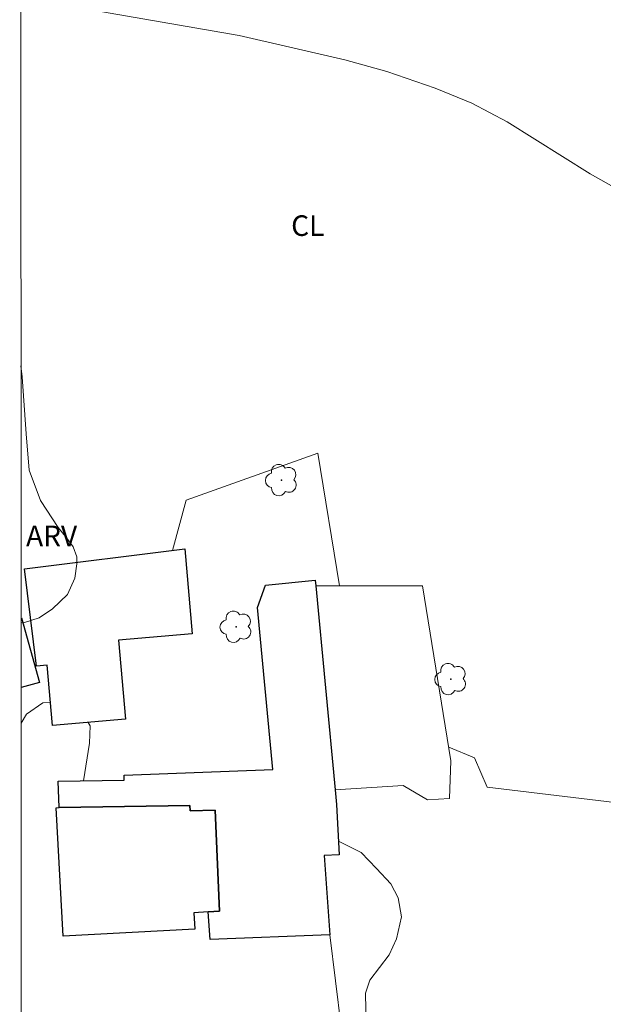
# Model space of a CAD drawing. Units: metres. Extents: x 295170 to 295684, y 1655509 to 1656074.
# Drawn here: x 295186 to 295229, y 1655822 to 1655893 of the extents above; entities that cross this region are included whole.
import ezdxf

# ---------------------------------------------------------------- set-up
doc = ezdxf.new("R2010")
doc.units = ezdxf.units.M
doc.header["$MEASUREMENT"] = 0
for name, color, linetype, lineweight in [('Articulacao', 7, 'Continuous', 18), ('Cerca', 8, 'Cerca', 20), ('Edificacoes', 7, 'Continuous', 30)]:
    doc.layers.add(name, color=color, linetype=linetype, lineweight=lineweight)
for name, color, linetype, lineweight, true_color in [('Arvores_Isoladas', 7, 'Continuous', 18, 0x00ff33), ('Curvas_Intermediarias', 7, 'Continuous', 9, 0x783c14), ('Topon_Cultura', 7, 'Continuous', 9, 0x00ff33), ('Topon_Vegetacao', 7, 'Continuous', 9, 0x00ff33), ('Vegetacao', 7, 'Orla8', 9, 0x00ff33)]:
    doc.layers.add(name, color=color, linetype=linetype, lineweight=lineweight, true_color=true_color)
doc.styles.add('Arial', font='arial.ttf', dxfattribs={"height": 1.5})
doc.styles.get("Standard").update_dxf_attribs({"font": 'arial.ttf'})
doc.linetypes.add('Cerca', pattern='A,10,0,["X",Standard,S=1,R=0,X=0,Y=-0.5],0.1', length=10.1)
doc.linetypes.add('Orla8', pattern='A,6,-0.5,["V",Standard,S=1,R=0,X=-0.5,Y=-1],-0.5,6,-0.5,["V",Standard,S=1,R=0,X=-0.5,Y=-1],-0.5', length=14)

# ---------------------------------------------------------------- blocks, each defined once
blk = doc.blocks.new('Arvore')
at = {"layer": 'Arvores_Isoladas'}
blk.add_lwpolyline([(-0.718, 0.493, 0.872324), (-0.722, -0.551, 0.862983), (0.284, -0.827, 0.900105), (0.89, 0.029, 0.863155), (0.262, 0.861, 0.882486)], format="xyb", close=True, dxfattribs=at)
blk.add_circle((0, 0), 0.0286, dxfattribs=at)

msp = doc.modelspace()

# ---------------------------------------------------------------- linework, layer by layer
at = {"layer": 'Articulacao', "flags": 128}
msp.add_lwpolyline([(295186.143, 1656068.6), (295667.529, 1656068.801), (295667.748, 1655514.523), (295186.386, 1655514.322), (295186.143, 1656068.6)], close=True, dxfattribs=at)
at = {"layer": 'Cerca', "flags": 128}
for points in [[(295217.406, 1655840.421), (295219.282, 1655839.63), (295220.222, 1655837.499), (295237.799, 1655835.378), (295260.228, 1655832.427), (295263.339, 1655839.72), (295263.219, 1655868.131), (295263.29, 1655893.448)], [(295209.455, 1655852.171), (295207.872, 1655861.842), (295198.284, 1655858.419), (295197.27, 1655854.749)], [(295209.455, 1655852.171), (295207.722, 1655852.171)], [(295209.137, 1655837.308), (295214.096, 1655837.608), (295215.859, 1655836.572), (295217.466, 1655836.676), (295217.569, 1655839.423), (295215.493, 1655852.172), (295209.455, 1655852.171)], [(295340.115, 1655820.935), (295294.495, 1655826.15), (295263.283, 1655829.979), (295230.128, 1655834.096), (295235.11, 1655803.121), (295234.383, 1655802.955), (295234.464, 1655802.597), (295212.458, 1655796.535), (295208.755, 1655826.729)]]:
    msp.add_lwpolyline(points, dxfattribs=at)
at = {"layer": 'Curvas_Intermediarias', "elevation": 19, "flags": 128}
msp.add_lwpolyline([(295229.826, 1655881.026), (295227.715, 1655882.227), (295221.663, 1655886.018), (295219.102, 1655887.379), (295216.43, 1655888.469), (295212.909, 1655889.67), (295209.848, 1655890.54), (295202.135, 1655892.301), (295189.5, 1655894.482)], dxfattribs=at)
at = {"layer": 'Edificacoes', "flags": 128}
for points in [[(295198.172, 1655854.861), (295198.712, 1655848.683), (295193.346, 1655848.213), (295193.85, 1655842.448), (295188.541, 1655841.984), (295188.155, 1655846.391), (295187.372, 1655846.323), (295186.482, 1655853.405)], [(295207.722, 1655852.171), (295209.137, 1655837.308), (295209.241, 1655836.224), (295209.428, 1655832.554), (295208.329, 1655832.512), (295208.755, 1655826.729), (295200.013, 1655826.391), (295199.882, 1655828.396), (295200.711, 1655828.448), (295200.399, 1655835.808), (295198.567, 1655835.779), (295198.553, 1655836.159), (295189.007, 1655836.004), (295188.955, 1655837.929), (295193.764, 1655837.992), (295193.764, 1655838.366), (295204.586, 1655838.783), (295203.464, 1655850.599), (295204.045, 1655852.217), (295207.683, 1655852.58)], [(295199.882, 1655828.396), (295198.844, 1655828.331), (295198.908, 1655827.141), (295189.32, 1655826.621), (295188.811, 1655835.993), (295189.007, 1655836.004), (295198.553, 1655836.159), (295198.567, 1655835.779), (295200.399, 1655835.808), (295200.711, 1655828.448)]]:
    msp.add_lwpolyline(points, close=True, dxfattribs=at)
msp.add_lwpolyline([(295186.239, 1655849.821), (295186.268, 1655849.829), (295187.587, 1655845.13), (295186.241, 1655844.752)], dxfattribs=at)
at = {"layer": 'Vegetacao', "flags": 128}
for points in [[(295186.231, 1655868.211), (295186.312, 1655867.403), (295186.624, 1655863.256), (295186.832, 1655860.613), (295187.661, 1655858.385), (295188.958, 1655856.416), (295189.58, 1655855.638), (295190.046, 1655855.017), (295190.305, 1655854.291), (295190.305, 1655853.773), (295190.15, 1655852.736), (295189.632, 1655851.544), (295188.543, 1655850.507), (295187.559, 1655849.833), (295186.482, 1655849.491)], [(295186.482, 1655849.491), (295186.239, 1655849.516)], [(295186.242, 1655842.16), (295186.643, 1655842.823), (295187.824, 1655843.633), (295188.391, 1655843.689)], [(295191.143, 1655842.211), (295191.276, 1655841.954), (295191.225, 1655840.709), (295190.781, 1655837.953)], [(295209.377, 1655833.557), (295211.025, 1655832.732), (295212.145, 1655831.572), (295213.182, 1655830.452), (295213.721, 1655829.416), (295213.97, 1655828.047), (295213.597, 1655826.441), (295213.058, 1655825.279), (295211.66, 1655823.414), (295211.348, 1655822.48), (295211.401, 1655820.096), (295211.713, 1655817.816), (295212.128, 1655816.003), (295212.397, 1655814.914), (295212.315, 1655813.732), (295212.191, 1655812.799), (295211.756, 1655811.845), (295211.216, 1655810.892), (295210.76, 1655810.166), (295209.911, 1655809.171), (295209.227, 1655808.549), (295208.48, 1655808.176), (295207.651, 1655808.031), (295206.801, 1655808.072), (295205.961, 1655808.455), (295204.624, 1655808.517), (295202.914, 1655808.237), (295201.546, 1655807.521), (295200.52, 1655806.339), (295200.209, 1655804.908), (295200.199, 1655803.945), (295200.406, 1655803.281), (295200.697, 1655802.826), (295201.194, 1655802.535), (295202.065, 1655802.328), (295202.853, 1655801.83), (295203.516, 1655800.836), (295204.222, 1655800.089), (295204.885, 1655799.923), (295205.963, 1655800.214), (295207.58, 1655800.422), (295208.243, 1655800.422), (295209.405, 1655801.086), (295209.819, 1655801.583), (295210.15, 1655802.288), (295210.389, 1655803.439), (295210.419, 1655805.678), (295210.637, 1655806.704), (295210.947, 1655807.077), (295211.414, 1655807.233), (295211.881, 1655807.139), (295212.13, 1655806.735), (295212.347, 1655805.989), (295212.565, 1655804.496), (295212.566, 1655802.226), (295212.535, 1655800.299), (295212.566, 1655799.427), (295212.753, 1655797.967), (295213.033, 1655796.784), (295213.064, 1655795.665), (295213.127, 1655794.39), (295213.334, 1655793.333), (295213.904, 1655792.296), (295214.424, 1655790.897), (295214.89, 1655788.979), (295214.953, 1655787.985), (295215.088, 1655787.186), (295215.44, 1655786.285), (295215.772, 1655785.86), (295216.539, 1655785.062), (295217.763, 1655784.481), (295218.674, 1655784.44), (295219.38, 1655784.792), (295219.628, 1655785.353), (295219.649, 1655785.892), (295219.556, 1655786.876), (295219.576, 1655787.934), (295219.659, 1655788.68), (295220.073, 1655789.385), (295220.653, 1655789.965), (295221.316, 1655790.339), (295221.898, 1655790.588), (295222.312, 1655790.857), (295222.602, 1655791.272), (295222.892, 1655791.645), (295223.41, 1655792.039), (295223.659, 1655792.08), (295224.052, 1655792.039), (295224.427, 1655791.79), (295224.592, 1655791.521), (295224.758, 1655791.086), (295225.121, 1655790.007), (295225.453, 1655788.225), (295225.619, 1655786.691), (295225.578, 1655785.738), (295225.164, 1655785.032), (295224.293, 1655784.659), (295223.132, 1655784.202), (295222.759, 1655783.912), (295222.593, 1655783.498), (295222.718, 1655783), (295223.298, 1655782.419), (295224.999, 1655781.218), (295225.538, 1655780.472), (295225.704, 1655779.435), (295225.372, 1655778.398), (295224.751, 1655777.694), (295223.921, 1655777.32), (295222.885, 1655777.319), (295221.807, 1655777.776), (295220.355, 1655778.605), (295218.323, 1655779.557), (295217.536, 1655779.972), (295216.208, 1655780.967), (295214.716, 1655782.459), (295213.595, 1655784.325), (295212.31, 1655785.735), (295210.734, 1655786.398), (295208.702, 1655786.48), (295207.542, 1655786.355), (295204.826, 1655785.412), (295202.909, 1655785.196), (295201.926, 1655785.373), (295201.366, 1655785.704), (295201.156, 1655785.878), (295200.96, 1655786.147), (295200.85, 1655786.459), (295200.843, 1655786.808), (295200.843, 1655787.193), (295200.843, 1655787.586), (295200.792, 1655788.008), (295200.69, 1655788.305), (295200.574, 1655788.618), (295200.138, 1655789.257), (295199.797, 1655789.613), (295199.361, 1655789.859), (295198.954, 1655790.092), (295198.648, 1655790.296), (295198.444, 1655790.47), (295197.907, 1655790.921), (295197.522, 1655791.327), (295196.941, 1655792.22), (295196.73, 1655792.584), (295196.344, 1655793.151), (295195.981, 1655793.623), (295195.632, 1655794.044), (295195.24, 1655794.342), (295194.724, 1655794.538), (295192.529, 1655794.763), (295192.181, 1655794.908), (295191.57, 1655795.257), (295191.235, 1655795.795), (295190.639, 1655797.284), (295190.109, 1655798.251), (295189.738, 1655798.636), (295189.317, 1655798.832), (295188.72, 1655798.882), (295188.096, 1655798.737), (295187.035, 1655798.33), (295186.262, 1655798.415)]]:
    msp.add_lwpolyline(points, dxfattribs=at)

# ---------------------------------------------------------------- block references
at = {"layer": 'Arvores_Isoladas'}
for p in [(295205.223, 1655859.886), (295201.915, 1655849.19), (295217.561, 1655845.376)]:
    msp.add_blockref('Arvore', p, dxfattribs=at)

# ---------------------------------------------------------------- texts
at = {"layer": 'Topon_Cultura', "style": 'Arial'}
msp.add_text('CL', height=1.5, dxfattribs=at).set_placement((295205.927, 1655877.689))
at = {"layer": 'Topon_Vegetacao', "style": 'Arial'}
msp.add_text('ARV', height=1.5, dxfattribs=at).set_placement((295186.606, 1655855.065))

doc.saveas('drawing.dxf')
